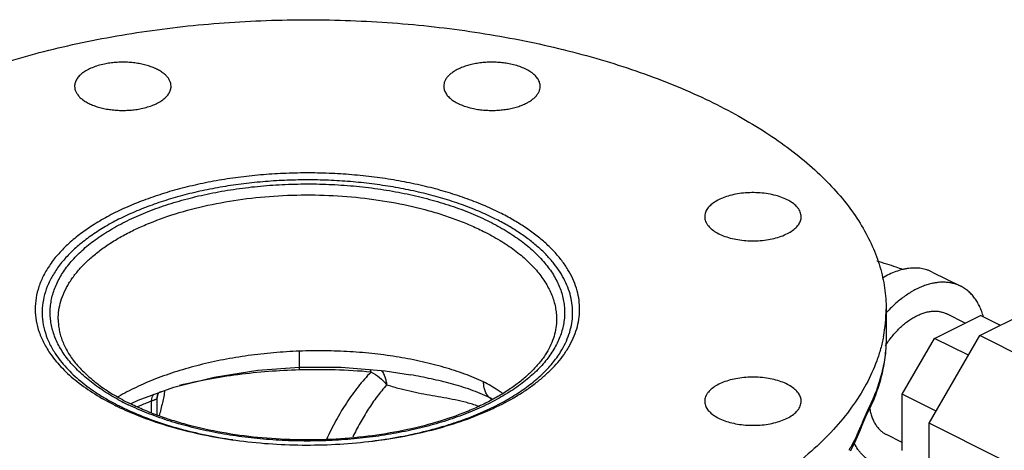
# Model space of a CAD drawing. Units: inches. Extents: x -16.4 to 78.9, y -17.6 to 46.4.
# Drawn here: x 35.3 to 43, y 40.1 to 43.4 of the extents above; entities that cross this region are included whole.
import ezdxf

# ---------------------------------------------------------------- set-up
doc = ezdxf.new("R2010")
doc.units = ezdxf.units.IN
doc.header["$LTSCALE"] = 1.87
doc.header["$MEASUREMENT"] = 0
doc.layers.get('0').update_dxf_attribs({"linetype": 'CONTINUOUS'})

msp = doc.modelspace()

# ---------------------------------------------------------------- linework, layer by layer
for p, q in [((42.3925, 41.4531), (42.6135, 41.3426)), ((42.763, 40.9582), (43.3213, 41.2373)), ((42.0335, 41.1657), (42.0335, 40.9436)), ((42.4107, 40.9373), (42.7676, 41.1158)), ((42.6484, 41.0562), (42.5059, 41.1274)), ((42.9229, 41.0381), (42.7676, 41.1158)), ((35.596, 41.0845), (35.596, 41.0847)), ((42.1582, 40.502), (42.4107, 40.9373)), ((42.3682, 40.2772), (42.763, 40.9582)), ((42.6744, 40.8054), (42.4107, 40.9373)), ((43.3154, 40.682), (42.763, 40.9582)), ((37.4693, 40.7145), (37.4699, 40.6916)), ((38.3352, 40.6535), (38.334, 40.6537)), ((36.3701, 40.5037), (36.3734, 40.5121)), ((36.3701, 40.5035), (36.3701, 40.5037)), ((36.3734, 40.5121), (36.3759, 40.5162)), ((42.1582, 40.0648), (42.1582, 40.502)), ((42.422, 40.3701), (42.1582, 40.502)), ((36.1592, 40.4282), (36.2174, 40.4574)), ((36.3225, 40.3595), (36.3225, 40.4518)), ((36.3652, 40.4737), (36.3665, 40.4766)), ((36.3665, 40.4766), (36.3665, 40.4766)), ((36.3665, 40.3367), (36.3665, 40.4762)), ((41.8896, 40.3571), (41.8897, 40.3572)), ((41.8897, 40.3572), (41.8991, 40.398)), ((41.8294, 40.2165), (41.8528, 40.2744)), ((42.3682, 39.5934), (42.3682, 40.2772)), ((42.9206, 40.001), (42.3682, 40.2772)), ((41.8294, 40.2164), (41.8325, 40.2437)), ((42.1582, 40.1273), (42.0363, 40.1883))]:
    msp.add_line(p, q)
for points in [[(36.2174, 40.4574), (36.4937, 40.5572), (36.8073, 40.6358), (37.1469, 40.6888), (37.4717, 40.7127)], [(37.4717, 40.7127), (37.7969, 40.7119), (38.1394, 40.6835), (38.334, 40.6537)], [(36.3665, 40.4766), (36.3674, 40.4908), (36.3696, 40.5018), (36.3701, 40.5035)], [(41.8528, 40.2744), (41.8762, 40.3289), (41.8896, 40.3571)], [(41.7556, 40.0617), (41.7924, 40.1327), (41.8294, 40.2165)]]:
    msp.add_lwpolyline(points)
for centre, radius, start, end in [((40.8953, 41.1662), 1.1381, 349.03296, 359.96736), ((42.7991, 40.4377), 1.0355, 136.443, 137.70606), ((37.6093, 35.9243), 4.7693, 84.95797, 91.67452), ((36.4689, 40.4721), 0.1037, 162.37386, 177.41589), ((36.4379, 40.4562), 0.0817, 145.36334, 148.49923), ((36.4411, 40.454), 0.0857, 138.48236, 145.35012), ((36.4463, 40.4494), 0.0927, 131.14575, 138.52017), ((36.4509, 40.4444), 0.0994, 126.26952, 131.20938), ((36.9613, 42.1823), 1.9821, 242.32426, 243.44056), ((36.9727, 42.1388), 1.9087, 241.4516, 243.4409), ((37.0138, 42.2209), 2.0005, 243.43746, 244.12251), ((36.9852, 42.1095), 1.874, 242.69301, 243.4375), ((36.468, 40.4722), 0.1027, 177.42442, 179.16573), ((38.1585, 39.0092), 1.6672, 60.83806, 61.74614), ((36.984, 42.3119), 2.1182, 243.4367, 244.42855), ((37.02, 42.3868), 2.2013, 244.42454, 245.23743), ((37.007, 42.2736), 2.0841, 243.43899, 244.95057), ((40.5502, 41.0271), 1.4976, 333.43072, 335.03292), ((36.4087, 40.2135), 0.1264, 102.8793, 103.86317), ((37.7421, 43.0961), 2.9669, 286.43656, 286.69797), ((40.8042, 40.6583), 1.1088, 334.26994, 336.28994), ((40.94, 40.5988), 0.9606, 336.28295, 338.30544), ((37.4922, 43.8266), 3.7168, 260.81151, 261.65038), ((37.5641, 43.8943), 3.7854, 276.7498, 279.92131), ((37.6018, 43.67), 3.558, 279.94579, 281.65086), ((40.2129, 40.9581), 1.7719, 329.78137, 330.72016)]:
    msp.add_arc(centre, radius, start, end)
for points, knots in [([(34.4185, 42.7895), (34.4991, 42.8281), (34.6659, 42.9022), (34.9262, 43.002), (35.2004, 43.092), (35.4869, 43.1718), (35.7843, 43.2409), (36.091, 43.299), (36.4053, 43.3459), (36.7256, 43.3811), (37.0502, 43.4047), (37.3773, 43.4163), (37.7053, 43.416), (38.0324, 43.4038), (38.3568, 43.3797), (38.6768, 43.3439), (38.9908, 43.2965), (39.2971, 43.2378), (39.594, 43.1682), (39.8799, 43.0879), (40.1534, 42.9974), (40.4131, 42.8973), (40.6575, 42.7879), (40.8853, 42.6699), (41.0954, 42.5439), (41.2867, 42.4106), (41.4581, 42.2705), (41.6088, 42.1245), (41.7379, 41.9733), (41.8447, 41.8175), (41.9285, 41.658), (41.9889, 41.4955), (42.0253, 41.3311), (42.0335, 41.2204), (42.0335, 41.1656)], [0, 0, 0, 0, 0.03101, 0.063261, 0.096641, 0.131046, 0.16637, 0.202484, 0.239256, 0.276544, 0.314204, 0.352087, 0.390043, 0.427918, 0.465564, 0.502831, 0.539574, 0.575654, 0.610937, 0.645298, 0.678623, 0.710809, 0.741767, 0.771427, 0.799736, 0.826666, 0.852214, 0.876412, 0.899326, 0.921064, 0.941778, 0.961671, 0.980985, 1, 1, 1, 1]), ([(35.9549, 43.0712), (35.9383, 43.0677), (35.9064, 43.0598), (35.8613, 43.0441), (35.8213, 43.0253), (35.7871, 43.0037), (35.7595, 42.9798), (35.739, 42.9539), (35.7283, 42.9306), (35.7241, 42.9119), (35.7234, 42.9026), (35.7234, 42.8979)], [0, 0, 0, 0, 0.164134, 0.318861, 0.461907, 0.592179, 0.709429, 0.814503, 0.909878, 0.955295, 1, 1, 1, 1]), ([(36.4734, 42.8979), (36.4734, 42.9057), (36.4714, 42.9215), (36.4627, 42.9444), (36.4484, 42.9666), (36.4289, 42.9875), (36.4046, 43.007), (36.3757, 43.0248), (36.3428, 43.0408), (36.3062, 43.0546), (36.2665, 43.0661), (36.2244, 43.075), (36.1803, 43.0814), (36.1351, 43.085), (36.0892, 43.0859), (36.0435, 43.0839), (35.9987, 43.0792), (35.9693, 43.0742), (35.9549, 43.0712)], [0, 0, 0, 0, 0.03865, 0.078971, 0.122344, 0.169735, 0.221664, 0.2783, 0.339516, 0.404967, 0.474142, 0.546399, 0.621004, 0.69713, 0.773946, 0.85063, 0.926315, 1, 1, 1, 1]), ([(39.112, 43.0712), (39.0976, 43.0742), (39.0683, 43.0792), (39.0234, 43.0839), (38.9777, 43.0859), (38.9319, 43.085), (38.8866, 43.0814), (38.8426, 43.075), (38.8004, 43.0661), (38.7607, 43.0546), (38.7241, 43.0408), (38.6912, 43.0248), (38.6623, 43.007), (38.638, 42.9875), (38.6185, 42.9666), (38.6043, 42.9444), (38.5955, 42.9215), (38.5935, 42.9057), (38.5935, 42.8979)], [0, 0, 0, 0, 0.073685, 0.14937, 0.226054, 0.30287, 0.378996, 0.453601, 0.525858, 0.595033, 0.660484, 0.7217, 0.778336, 0.830265, 0.877656, 0.921029, 0.96135, 1, 1, 1, 1]), ([(39.3435, 42.8979), (39.3435, 42.9026), (39.3428, 42.9119), (39.3387, 42.9306), (39.3279, 42.9539), (39.3074, 42.9798), (39.2798, 43.0037), (39.2457, 43.0253), (39.2056, 43.0441), (39.1606, 43.0598), (39.1286, 43.0677), (39.112, 43.0712)], [0, 0, 0, 0, 0.044705, 0.090122, 0.185497, 0.290571, 0.407821, 0.538093, 0.681139, 0.835866, 1, 1, 1, 1]), ([(35.7234, 42.8979), (35.7234, 42.8902), (35.7254, 42.8744), (35.7341, 42.8514), (35.7484, 42.8293), (35.7679, 42.8084), (35.7922, 42.7889), (35.8211, 42.7711), (35.854, 42.7551), (35.8906, 42.7413), (35.9303, 42.7298), (35.9724, 42.7208), (36.0165, 42.7145), (36.0618, 42.7109), (36.1076, 42.71), (36.1533, 42.712), (36.1981, 42.7167), (36.2275, 42.7217), (36.2419, 42.7247)], [0, 0, 0, 0, 0.03865, 0.078971, 0.122344, 0.169735, 0.221664, 0.2783, 0.339516, 0.404967, 0.474142, 0.546399, 0.621004, 0.69713, 0.773946, 0.85063, 0.926315, 1, 1, 1, 1]), ([(36.2419, 42.7247), (36.2585, 42.7281), (36.2904, 42.7361), (36.3355, 42.7518), (36.3755, 42.7706), (36.4097, 42.7922), (36.4373, 42.8161), (36.4578, 42.842), (36.4685, 42.8653), (36.4727, 42.884), (36.4734, 42.8933), (36.4734, 42.8979)], [0, 0, 0, 0, 0.164134, 0.318861, 0.461907, 0.592179, 0.709429, 0.814503, 0.909878, 0.955295, 1, 1, 1, 1]), ([(38.5935, 42.8979), (38.5935, 42.8933), (38.5942, 42.884), (38.5984, 42.8653), (38.6092, 42.842), (38.6296, 42.8161), (38.6572, 42.7922), (38.6914, 42.7706), (38.7314, 42.7518), (38.7765, 42.7361), (38.8085, 42.7281), (38.825, 42.7247)], [0, 0, 0, 0, 0.044705, 0.090122, 0.185497, 0.290571, 0.407821, 0.538093, 0.681139, 0.835866, 1, 1, 1, 1]), ([(38.825, 42.7247), (38.8394, 42.7217), (38.8688, 42.7167), (38.9137, 42.712), (38.9594, 42.71), (39.0052, 42.7109), (39.0504, 42.7145), (39.0945, 42.7208), (39.1367, 42.7298), (39.1763, 42.7413), (39.2129, 42.7551), (39.2459, 42.7711), (39.2747, 42.7889), (39.2991, 42.8084), (39.3185, 42.8293), (39.3328, 42.8514), (39.3416, 42.8744), (39.3435, 42.8902), (39.3435, 42.8979)], [0, 0, 0, 0, 0.073685, 0.14937, 0.226054, 0.30287, 0.378996, 0.453601, 0.525858, 0.595033, 0.660484, 0.7217, 0.778336, 0.830265, 0.877656, 0.921029, 0.96135, 1, 1, 1, 1]), ([(39.0302, 41.914), (38.9871, 41.9355), (38.8974, 41.9766), (38.7565, 42.031), (38.607, 42.0792), (38.4498, 42.121), (38.2863, 42.1561), (38.1174, 42.1842), (37.9443, 42.2051), (37.7684, 42.2187), (37.5908, 42.2248), (37.4128, 42.2235), (37.2357, 42.2147), (37.0607, 42.1985), (36.889, 42.175), (36.7218, 42.1444), (36.5604, 42.1069), (36.4059, 42.0628), (36.2593, 42.0123), (36.1217, 41.9558), (35.994, 41.8938), (35.8772, 41.8266), (35.772, 41.7547), (35.6792, 41.6786), (35.6117, 41.611), (35.5649, 41.5553), (35.524, 41.5004), (35.4813, 41.43), (35.4439, 41.3421), (35.4215, 41.2527), (35.4143, 41.1626), (35.4225, 41.0726), (35.446, 40.9833), (35.4843, 40.8956), (35.5187, 40.8401), (35.5379, 40.8129)], [0, 0, 0, 0, 0.032213, 0.065943, 0.101035, 0.137343, 0.174711, 0.21296, 0.251895, 0.291316, 0.331015, 0.370783, 0.410407, 0.449679, 0.488392, 0.526349, 0.563362, 0.599255, 0.633871, 0.667071, 0.698742, 0.728797, 0.75719, 0.783911, 0.809007, 0.820979, 0.832589, 0.85481, 0.875927, 0.89626, 0.916192, 0.936137, 0.956512, 0.977694, 1, 1, 1, 1]), ([(38.9919, 41.8678), (38.9506, 41.8885), (38.8645, 41.9279), (38.7294, 41.9802), (38.5861, 42.0268), (38.4356, 42.0673), (38.2789, 42.1014), (38.1172, 42.1289), (37.9513, 42.1497), (37.7827, 42.1635), (37.6123, 42.1703), (37.4414, 42.17), (37.2711, 42.1627), (37.1026, 42.1483), (36.9371, 42.127), (36.7757, 42.099), (36.6194, 42.0644), (36.4694, 42.0234), (36.3267, 41.9764), (36.1923, 41.9236), (36.0671, 41.8655), (35.9518, 41.8023), (35.8474, 41.7346), (35.7545, 41.6627), (35.6737, 41.5872), (35.6057, 41.5085), (35.5508, 41.427), (35.5096, 41.3434), (35.4825, 41.2581), (35.4696, 41.1718), (35.4713, 41.0853), (35.4875, 40.9992), (35.5179, 40.9142), (35.5468, 40.8602), (35.5632, 40.8337)], [0, 0, 0, 0, 0.032072, 0.065632, 0.100531, 0.136632, 0.173784, 0.211813, 0.250532, 0.289748, 0.329262, 0.368871, 0.408369, 0.447554, 0.486226, 0.524193, 0.56127, 0.597286, 0.632083, 0.665522, 0.697487, 0.727888, 0.756666, 0.783803, 0.809323, 0.833308, 0.855898, 0.877308, 0.89782, 0.917783, 0.93759, 0.957647, 0.978339, 1, 1, 1, 1]), ([(36.0605, 40.4622), (36.0182, 40.4852), (35.938, 40.533), (35.8285, 40.6128), (35.7349, 40.6977), (35.658, 40.7868), (35.5985, 40.8796), (35.5636, 40.9602), (35.5456, 41.025), (35.5369, 41.0734), (35.533, 41.122), (35.5337, 41.1706), (35.5392, 41.2191), (35.5529, 41.2841), (35.5823, 41.3653), (35.6356, 41.4591), (35.7067, 41.5495), (35.7947, 41.6359), (35.8988, 41.7175), (36.0181, 41.7936), (36.1514, 41.8636), (36.2976, 41.9268), (36.4552, 41.9827), (36.6229, 42.0307), (36.799, 42.0704), (36.982, 42.1015), (37.1701, 42.1235), (37.3616, 42.1365), (37.5547, 42.1401), (37.7476, 42.1344), (37.9385, 42.1195), (38.1256, 42.0954), (38.3072, 42.0624), (38.4816, 42.0209), (38.6472, 41.9711), (38.8025, 41.9135), (38.9008, 41.8692), (38.9477, 41.8457)], [0, 0, 0, 0, 0.030265, 0.058575, 0.084933, 0.109451, 0.13233, 0.153881, 0.164301, 0.174558, 0.18472, 0.194858, 0.205042, 0.215343, 0.236535, 0.258918, 0.282848, 0.308563, 0.336195, 0.365788, 0.397308, 0.430664, 0.465712, 0.502274, 0.540136, 0.579059, 0.618787, 0.659048, 0.699563, 0.740046, 0.780214, 0.819788, 0.858501, 0.896094, 0.932342, 0.967047, 1, 1, 1, 1]), ([(35.596, 41.0847), (35.596, 41.1085), (35.5996, 41.1566), (35.6156, 41.228), (35.6421, 41.2985), (35.6723, 41.3556), (35.7014, 41.4003), (35.7345, 41.4456), (35.7822, 41.501), (35.8482, 41.5642), (35.9233, 41.6249), (36.007, 41.6825), (36.099, 41.737), (36.1987, 41.7879), (36.3439, 41.8518), (36.5414, 41.9206), (36.7953, 41.9839), (37.0649, 42.028), (37.3446, 42.0521), (37.6282, 42.0555), (37.9099, 42.0383), (38.1834, 42.0008), (38.4027, 41.9526), (38.5691, 41.9043), (38.6866, 41.864), (38.798, 41.8196), (38.8692, 41.7867), (38.9035, 41.7695)], [0, 0, 0, 0, 0.019023, 0.038352, 0.058269, 0.079024, 0.089784, 0.100826, 0.123812, 0.1481, 0.173753, 0.200801, 0.22924, 0.259037, 0.29014, 0.355921, 0.425821, 0.498856, 0.573907, 0.649776, 0.725234, 0.799069, 0.870125, 0.904293, 0.937402, 0.969342, 1, 1, 1, 1]), ([(41.3445, 41.955), (41.3357, 41.9655), (41.3142, 41.9857), (41.2749, 42.011), (41.2276, 42.0326), (41.1738, 42.0498), (41.115, 42.0623), (41.0527, 42.0696), (40.9889, 42.0716), (40.9253, 42.0681), (40.8638, 42.0593), (40.8062, 42.0454), (40.7542, 42.0268), (40.7091, 42.0041), (40.6722, 41.9779), (40.6485, 41.9527), (40.6352, 41.9315), (40.6282, 41.9156), (40.624, 41.8995), (40.623, 41.8886), (40.623, 41.8832)], [0, 0, 0, 0, 0.049633, 0.105914, 0.168621, 0.237053, 0.310029, 0.386093, 0.463619, 0.540898, 0.616242, 0.688055, 0.754957, 0.81588, 0.870223, 0.918085, 0.939917, 0.960625, 0.980524, 1, 1, 1, 1]), ([(39.529, 40.8129), (39.5452, 40.8357), (39.5745, 40.882), (39.6094, 40.9547), (39.634, 41.0286), (39.6482, 41.1033), (39.6517, 41.1783), (39.6446, 41.2532), (39.6269, 41.3276), (39.5988, 41.4011), (39.5605, 41.4734), (39.5121, 41.544), (39.454, 41.6126), (39.3865, 41.679), (39.3098, 41.7428), (39.2244, 41.8037), (39.1307, 41.8614), (39.0645, 41.8969), (39.0302, 41.914)], [0, 0, 0, 0, 0.059886, 0.117161, 0.172385, 0.226218, 0.279401, 0.332715, 0.386935, 0.442779, 0.500875, 0.561741, 0.625768, 0.693244, 0.764359, 0.839222, 0.917816, 1, 1, 1, 1]), ([(40.623, 41.8832), (40.623, 41.877), (40.6243, 41.8645), (40.6298, 41.8461), (40.639, 41.8281), (40.647, 41.8169), (40.6516, 41.8114)], [0, 0, 0, 0, 0.234604, 0.475987, 0.729765, 1, 1, 1, 1]), ([(40.6516, 41.8114), (40.6603, 41.8009), (40.6818, 41.7807), (40.7212, 41.7554), (40.7684, 41.7338), (40.8222, 41.7166), (40.8811, 41.7041), (40.9433, 41.6968), (41.0072, 41.6948), (41.0707, 41.6983), (41.1322, 41.7071), (41.1898, 41.721), (41.2419, 41.7396), (41.287, 41.7623), (41.3238, 41.7885), (41.3476, 41.8137), (41.3609, 41.8349), (41.3678, 41.8508), (41.3721, 41.8669), (41.373, 41.8778), (41.373, 41.8832)], [0, 0, 0, 0, 0.049633, 0.105914, 0.168621, 0.237053, 0.310029, 0.386093, 0.463619, 0.540898, 0.616242, 0.688055, 0.754957, 0.81588, 0.870223, 0.918085, 0.939917, 0.960625, 0.980524, 1, 1, 1, 1]), ([(41.373, 41.8832), (41.373, 41.8894), (41.3718, 41.9019), (41.3662, 41.9203), (41.3571, 41.9383), (41.349, 41.9495), (41.3445, 41.955)], [0, 0, 0, 0, 0.234604, 0.475987, 0.729765, 1, 1, 1, 1]), ([(38.9477, 41.8457), (38.9923, 41.8234), (39.0773, 41.7768), (39.1942, 41.6987), (39.2954, 41.6151), (39.38, 41.5269), (39.4369, 41.4488), (39.4727, 41.3849), (39.4945, 41.3372), (39.5116, 41.2889), (39.5239, 41.2403), (39.5315, 41.1914), (39.5342, 41.1424), (39.5322, 41.0934), (39.5254, 41.0444), (39.5138, 40.9958), (39.4974, 40.9475), (39.4763, 40.8996), (39.4415, 40.8356), (39.3858, 40.7573), (39.3025, 40.6687), (39.2025, 40.5848), (39.0868, 40.5062), (38.9565, 40.4337), (38.8127, 40.3679), (38.6568, 40.3093), (38.4903, 40.2587), (38.3148, 40.2163), (38.1318, 40.1827), (37.9432, 40.1582), (37.7506, 40.1429), (37.556, 40.1371), (37.3612, 40.1407), (37.1681, 40.1538), (36.9784, 40.1762), (36.7939, 40.2078), (36.6165, 40.2481), (36.4477, 40.2969), (36.2893, 40.3537), (36.1888, 40.3976), (36.1407, 40.4209)], [0, 0, 0, 0, 0.031082, 0.060229, 0.08739, 0.112637, 0.136137, 0.147321, 0.158179, 0.168765, 0.179138, 0.189364, 0.199512, 0.209655, 0.219864, 0.230211, 0.24076, 0.251572, 0.262702, 0.286077, 0.311184, 0.338194, 0.367176, 0.398119, 0.430947, 0.465529, 0.501692, 0.539227, 0.577898, 0.617448, 0.657603, 0.698081, 0.738593, 0.778848, 0.818563, 0.857462, 0.895279, 0.931779, 0.966755, 1, 1, 1, 1]), ([(39.5024, 40.8316), (39.516, 40.8534), (39.5405, 40.8976), (39.5687, 40.9667), (39.5875, 41.0366), (39.5966, 41.107), (39.5961, 41.1777), (39.5859, 41.2481), (39.5662, 41.3179), (39.537, 41.3869), (39.4985, 41.4545), (39.4509, 41.5206), (39.3946, 41.5849), (39.3296, 41.6471), (39.2565, 41.7069), (39.1754, 41.764), (39.0867, 41.8183), (39.0242, 41.8516), (38.9919, 41.8678)], [0, 0, 0, 0, 0.05841, 0.114555, 0.169005, 0.222415, 0.275497, 0.328984, 0.383585, 0.439946, 0.498626, 0.560083, 0.624655, 0.692593, 0.764061, 0.839149, 0.91784, 1, 1, 1, 1]), ([(38.9035, 41.7695), (38.947, 41.7478), (39.0296, 41.7024), (39.1433, 41.6264), (39.2416, 41.545), (39.3237, 41.459), (39.3788, 41.3829), (39.4133, 41.3206), (39.4343, 41.2741), (39.4506, 41.2272), (39.4624, 41.1798), (39.4694, 41.1322), (39.471, 41.1003), (39.471, 41.0845)], [0, 0, 0, 0, 0.155905, 0.30206, 0.4382, 0.564702, 0.68242, 0.738437, 0.792826, 0.84586, 0.897841, 0.949103, 1, 1, 1, 1]), ([(42.1614, 41.4722), (42.1453, 41.4784), (42.0799, 41.5025), (42.0131, 41.523), (41.9623, 41.5366)], [0, 0, 0, 0, 0.247658, 1, 1, 1, 1]), ([(42.3925, 41.4531), (42.3858, 41.4565), (42.372, 41.4627), (42.3507, 41.4704), (42.3286, 41.4765), (42.306, 41.4809), (42.2827, 41.4836), (42.2507, 41.4851), (42.2179, 41.4832), (42.1849, 41.4781), (42.1506, 41.4707), (42.1072, 41.4572), (42.0552, 41.4349), (42.0213, 41.4164), (42.0044, 41.4061)], [0, 0, 0, 0, 0.055274, 0.11076, 0.166666, 0.22319, 0.28052, 0.338829, 0.458912, 0.521007, 0.584583, 0.716414, 0.85485, 1, 1, 1, 1]), ([(42.6135, 41.3426), (42.6038, 41.3475), (42.5838, 41.3561), (42.5523, 41.3657), (42.5195, 41.3718), (42.4854, 41.3745), (42.4504, 41.3737), (42.4146, 41.3695), (42.3781, 41.3618), (42.3411, 41.3509), (42.3037, 41.3365), (42.2662, 41.319), (42.2288, 41.2983), (42.1916, 41.2745), (42.1547, 41.2478), (42.1058, 41.2079), (42.071, 41.1747), (42.0487, 41.1512)], [0, 0, 0, 0, 0.051026, 0.102456, 0.154677, 0.208044, 0.262867, 0.319408, 0.377874, 0.438416, 0.501134, 0.566075, 0.633247, 0.702609, 0.774091, 0.847585, 1, 1, 1, 1]), ([(42.7902, 41.1057), (42.7864, 41.1194), (42.78, 41.1395), (42.7699, 41.1654), (42.759, 41.1899), (42.7437, 41.2187), (42.7226, 41.2506), (42.6989, 41.2791), (42.6727, 41.3042), (42.6443, 41.3256), (42.6239, 41.3374), (42.6135, 41.3426)], [0, 0, 0, 0, 0.139614, 0.207471, 0.274063, 0.403594, 0.52872, 0.650077, 0.768452, 0.884756, 1, 1, 1, 1]), ([(42.0277, 40.8795), (42.0358, 40.8922), (42.0527, 40.917), (42.0797, 40.9524), (42.1082, 40.9856), (42.138, 41.0163), (42.1687, 41.0443), (42.2003, 41.0693), (42.2324, 41.0912), (42.2648, 41.1099), (42.2972, 41.125), (42.3295, 41.1366), (42.3614, 41.1446), (42.3926, 41.1488), (42.4229, 41.1493), (42.4474, 41.1465), (42.4662, 41.1424), (42.4799, 41.1384), (42.4931, 41.1334), (42.5017, 41.1295), (42.5059, 41.1274)], [0, 0, 0, 0, 0.077393, 0.153703, 0.228592, 0.301748, 0.37289, 0.441776, 0.508215, 0.572069, 0.633272, 0.69183, 0.74784, 0.801494, 0.853088, 0.90302, 0.927528, 0.951812, 0.975944, 1, 1, 1, 1]), ([(35.5959, 41.0847), (35.5959, 41.0705), (35.5973, 41.0422), (35.6035, 40.9997), (35.6139, 40.9572), (35.6284, 40.9147), (35.6471, 40.8724), (35.6701, 40.8302), (35.6974, 40.7882), (35.7404, 40.7316), (35.7911, 40.6774), (35.8486, 40.6257), (35.9138, 40.573), (36.0053, 40.5102), (36.084, 40.4657), (36.1255, 40.4443)], [0, 0, 0, 0, 0.048538, 0.097562, 0.147518, 0.198787, 0.251736, 0.306707, 0.363964, 0.42368, 0.550978, 0.618812, 0.689468, 0.839227, 1, 1, 1, 1]), ([(39.471, 41.0843), (39.471, 41.0625), (39.4676, 41.0184), (39.4527, 40.9527), (39.4278, 40.8871), (39.3991, 40.8336), (39.3713, 40.7913), (39.3392, 40.7478), (39.2926, 40.6943), (39.2278, 40.6328), (39.1535, 40.5733), (39.0701, 40.5164), (38.9781, 40.4625), (38.8781, 40.4119), (38.7318, 40.348), (38.5325, 40.2792), (38.2759, 40.2159), (38.0032, 40.1718), (37.7203, 40.1479), (37.4332, 40.1448), (37.1484, 40.1624), (36.872, 40.2005), (36.6506, 40.2492), (36.4829, 40.298), (36.3647, 40.3385), (36.2529, 40.3831), (36.1816, 40.4161), (36.1472, 40.4333)], [0, 0, 0, 0, 0.017405, 0.035214, 0.053771, 0.073367, 0.083637, 0.094246, 0.116531, 0.140326, 0.165673, 0.192573, 0.221001, 0.250903, 0.282204, 0.348605, 0.419331, 0.493318, 0.569386, 0.646284, 0.722735, 0.79748, 0.869308, 0.903787, 0.937142, 0.969253, 1, 1, 1, 1]), ([(42.0127, 40.9497), (42.0066, 40.9183), (41.9918, 40.8555), (41.9516, 40.7302), (41.8809, 40.5747), (41.7667, 40.3947), (41.623, 40.2206), (41.451, 40.0532), (41.2519, 39.8938), (41.0271, 39.7434), (40.8655, 39.6522), (40.7811, 39.6082)], [0, 0, 0, 0, 0.050981, 0.102791, 0.209697, 0.322325, 0.441838, 0.569022, 0.704367, 0.848088, 1, 1, 1, 1]), ([(42.0335, 40.9436), (42.0335, 40.8977), (42.0278, 40.8051), (42.0022, 40.6671), (41.9597, 40.5303), (41.921, 40.4417), (41.8991, 40.398)], [0, 0, 0, 0, 0.243396, 0.489549, 0.741023, 1, 1, 1, 1]), ([(42.0335, 40.9436), (42.0335, 40.8972), (42.0281, 40.8039), (42.0041, 40.665), (41.9645, 40.5277), (41.9283, 40.4388), (41.9079, 40.3949)], [0, 0, 0, 0, 0.245729, 0.493138, 0.744036, 1, 1, 1, 1]), ([(35.5379, 40.8129), (35.5652, 40.7743), (35.6121, 40.7188), (35.6832, 40.6505), (35.7652, 40.5816), (35.8818, 40.5003), (35.9831, 40.4442), (36.0368, 40.4173)], [0, 0, 0, 0, 0.22042, 0.337763, 0.46009, 0.720003, 1, 1, 1, 1]), ([(35.5632, 40.8337), (35.5876, 40.7943), (35.6465, 40.7167), (35.7561, 40.611), (35.8645, 40.5306), (35.9617, 40.47), (36.0138, 40.4411), (36.0407, 40.427)], [0, 0, 0, 0, 0.219294, 0.458123, 0.718252, 0.856503, 1, 1, 1, 1]), ([(37.471, 40.8376), (37.4042, 40.8351), (37.2714, 40.8268), (37.0745, 40.8046), (36.8824, 40.7729), (36.6974, 40.732), (36.5212, 40.6824), (36.3557, 40.6245), (36.2029, 40.5592), (36.1073, 40.5094), (36.0622, 40.4832)], [0, 0, 0, 0, 0.136789, 0.272276, 0.405341, 0.534929, 0.660036, 0.77975, 0.893283, 1, 1, 1, 1]), ([(36.098, 40.3879), (36.1642, 40.3574), (36.3037, 40.301), (36.5248, 40.2322), (36.7611, 40.1775), (37.0089, 40.1376), (37.2648, 40.1132), (37.5246, 40.1047), (37.7847, 40.1121), (38.0409, 40.1355), (38.2894, 40.1743), (38.5266, 40.2281), (38.7488, 40.2959), (38.9527, 40.3769), (39.1078, 40.4558), (39.2196, 40.5248), (39.2954, 40.578), (39.3646, 40.6335), (39.4456, 40.7084), (39.4987, 40.77), (39.529, 40.8129)], [0, 0, 0, 0, 0.059827, 0.12327, 0.189751, 0.258612, 0.329102, 0.400431, 0.471789, 0.542361, 0.611355, 0.678024, 0.741688, 0.801763, 0.857794, 0.884208, 0.909521, 0.933732, 0.95686, 1, 1, 1, 1]), ([(38.9035, 40.599), (38.8553, 40.621), (38.7543, 40.662), (38.5948, 40.714), (38.4242, 40.7576), (38.2444, 40.7926), (38.0572, 40.8184), (37.8646, 40.8349), (37.6685, 40.8419), (37.5369, 40.8401), (37.471, 40.8376)], [0, 0, 0, 0, 0.10837, 0.223146, 0.343573, 0.468894, 0.5982, 0.73051, 0.864839, 1, 1, 1, 1]), ([(37.4717, 40.7127), (37.4718, 40.7127), (37.4719, 40.7129), (37.472, 40.7133), (37.4721, 40.714), (37.4722, 40.715), (37.4723, 40.7162), (37.4724, 40.7183), (37.4726, 40.7216), (37.4726, 40.7264), (37.4727, 40.7321), (37.4727, 40.7388), (37.4727, 40.7465), (37.4726, 40.7552), (37.4725, 40.7647), (37.4723, 40.775), (37.4721, 40.7904), (37.4716, 40.8114), (37.4712, 40.8286), (37.471, 40.8376)], [0, 0, 0, 0, 0.001538, 0.004929, 0.010379, 0.017922, 0.027569, 0.039321, 0.069104, 0.107122, 0.153191, 0.207128, 0.268739, 0.337764, 0.4139, 0.496844, 0.586293, 0.783012, 1, 1, 1, 1]), ([(38.5946, 40.2543), (38.6471, 40.2701), (38.7492, 40.3038), (38.8955, 40.3623), (39.0306, 40.4272), (39.1534, 40.498), (39.2629, 40.5741), (39.3583, 40.655), (39.4387, 40.7399), (39.4832, 40.8008), (39.5024, 40.8316)], [0, 0, 0, 0, 0.15013, 0.293795, 0.430402, 0.55952, 0.680904, 0.794541, 0.900707, 1, 1, 1, 1]), ([(37.4699, 40.6916), (37.3899, 40.6893), (37.2308, 40.6808), (36.9947, 40.6563), (36.764, 40.6204), (36.6132, 40.5886), (36.5393, 40.5707)], [0, 0, 0, 0, 0.255324, 0.508463, 0.757323, 1, 1, 1, 1]), ([(38.0284, 40.6752), (37.9928, 40.6389), (37.925, 40.5612), (37.8344, 40.4341), (37.7529, 40.2968), (37.7049, 40.2006), (37.6822, 40.1512)], [0, 0, 0, 0, 0.241855, 0.488983, 0.741652, 1, 1, 1, 1]), ([(38.0284, 40.6752), (38.0282, 40.6769), (38.027, 40.6835), (38.0256, 40.6901), (38.0244, 40.6949)], [0, 0, 0, 0, 0.265604, 1, 1, 1, 1]), ([(38.0284, 40.6752), (38.0522, 40.6639), (38.0971, 40.635), (38.1339, 40.5963), (38.1496, 40.5751)], [0, 0, 0, 0, 0.4982, 1, 1, 1, 1]), ([(38.1079, 40.687), (38.1202, 40.6727), (38.1346, 40.6464), (38.1453, 40.6075), (38.1485, 40.5861), (38.1496, 40.5751)], [0, 0, 0, 0, 0.465702, 0.724074, 1, 1, 1, 1]), ([(38.9478, 40.4778), (38.9006, 40.4997), (38.8281, 40.5293), (38.7288, 40.5625), (38.6268, 40.5922), (38.4956, 40.6233), (38.3891, 40.6437), (38.3352, 40.6535)], [0, 0, 0, 0, 0.244077, 0.367205, 0.491242, 0.742808, 1, 1, 1, 1]), ([(38.9478, 40.4777), (38.9443, 40.4809), (38.9376, 40.4879), (38.9286, 40.4998), (38.9209, 40.5133), (38.9145, 40.5282), (38.9096, 40.5444), (38.9048, 40.568), (38.9035, 40.5865), (38.9035, 40.5991)], [0, 0, 0, 0, 0.106268, 0.218537, 0.335513, 0.456936, 0.583758, 0.716696, 1, 1, 1, 1]), ([(39.0508, 40.5095), (39.0392, 40.5174), (38.9912, 40.5491), (38.9417, 40.5783), (38.9035, 40.599)], [0, 0, 0, 0, 0.24374, 1, 1, 1, 1]), ([(41.373, 40.4481), (41.373, 40.4535), (41.3721, 40.4644), (41.3678, 40.4805), (41.3609, 40.4964), (41.3476, 40.5176), (41.3238, 40.5428), (41.287, 40.5691), (41.2419, 40.5918), (41.1898, 40.6103), (41.1322, 40.6242), (41.0707, 40.633), (41.0072, 40.6365), (40.9433, 40.6346), (40.8811, 40.6272), (40.8222, 40.6148), (40.7684, 40.5975), (40.7212, 40.576), (40.6818, 40.5506), (40.6603, 40.5305), (40.6516, 40.5199)], [0, 0, 0, 0, 0.019476, 0.039375, 0.060083, 0.081915, 0.129777, 0.18412, 0.245043, 0.311945, 0.383758, 0.459102, 0.536381, 0.613907, 0.689971, 0.762947, 0.831379, 0.894086, 0.950367, 1, 1, 1, 1]), ([(36.3225, 40.4518), (36.3229, 40.4568), (36.3243, 40.4687), (36.3292, 40.4866), (36.3356, 40.4986), (36.3394, 40.5038)], [0, 0, 0, 0, 0.271541, 0.652679, 1, 1, 1, 1]), ([(36.4249, 40.5324), (36.4224, 40.5165), (36.4166, 40.4845), (36.4026, 40.4191), (36.3898, 40.3698), (36.3805, 40.3367)], [0, 0, 0, 0, 0.239577, 0.48642, 1, 1, 1, 1]), ([(38.1495, 40.5751), (38.1233, 40.5458), (38.0859, 40.4998), (38.0395, 40.4354), (37.9945, 40.3681), (37.9419, 40.2798), (37.904, 40.2063), (37.8858, 40.1688)], [0, 0, 0, 0, 0.242494, 0.365636, 0.490007, 0.742473, 1, 1, 1, 1]), ([(38.8622, 40.4096), (38.8473, 40.4148), (38.8174, 40.4245), (38.7578, 40.4413), (38.6835, 40.4585), (38.5946, 40.4755), (38.506, 40.4908), (38.4174, 40.5066), (38.3284, 40.5248), (38.2387, 40.5468), (38.1793, 40.565), (38.1495, 40.5751)], [0, 0, 0, 0, 0.064811, 0.128564, 0.253721, 0.376906, 0.499302, 0.621917, 0.745658, 0.87139, 1, 1, 1, 1]), ([(40.6516, 40.5199), (40.647, 40.5144), (40.639, 40.5032), (40.6298, 40.4852), (40.6243, 40.4668), (40.623, 40.4543), (40.623, 40.4481)], [0, 0, 0, 0, 0.270235, 0.524013, 0.765396, 1, 1, 1, 1]), ([(36.2135, 40.4067), (36.2226, 40.4106), (36.2589, 40.4259), (36.2953, 40.4407), (36.3225, 40.4518)], [0, 0, 0, 0, 0.250856, 1, 1, 1, 1]), ([(36.3225, 40.4518), (36.3279, 40.4535), (36.3355, 40.4559), (36.3451, 40.4591), (36.3509, 40.4613), (36.3559, 40.4637), (36.36, 40.4665), (36.3633, 40.4697), (36.3647, 40.4723), (36.3652, 40.4737)], [0, 0, 0, 0, 0.341958, 0.485961, 0.612661, 0.723783, 0.822181, 0.912107, 1, 1, 1, 1]), ([(38.963, 40.4609), (38.9619, 40.4625), (38.9572, 40.4685), (38.952, 40.474), (38.9478, 40.4778)], [0, 0, 0, 0, 0.255274, 1, 1, 1, 1]), ([(40.623, 40.4481), (40.623, 40.4428), (40.624, 40.4319), (40.6282, 40.4157), (40.6352, 40.3999), (40.6485, 40.3786), (40.6722, 40.3535), (40.7091, 40.3272), (40.7542, 40.3045), (40.8062, 40.286), (40.8638, 40.2721), (40.9253, 40.2633), (40.9889, 40.2598), (41.0527, 40.2617), (41.115, 40.269), (41.1738, 40.2815), (41.2276, 40.2987), (41.2749, 40.3203), (41.3142, 40.3456), (41.3357, 40.3658), (41.3445, 40.3764)], [0, 0, 0, 0, 0.019476, 0.039375, 0.060083, 0.081915, 0.129777, 0.18412, 0.245043, 0.311945, 0.383758, 0.459102, 0.536381, 0.613907, 0.689971, 0.762947, 0.831379, 0.894086, 0.950367, 1, 1, 1, 1]), ([(41.3445, 40.3764), (41.349, 40.3818), (41.3571, 40.393), (41.3662, 40.411), (41.3718, 40.4295), (41.373, 40.442), (41.373, 40.4481)], [0, 0, 0, 0, 0.270235, 0.524013, 0.765396, 1, 1, 1, 1]), ([(36.1246, 40.3855), (36.1814, 40.3589), (36.3005, 40.3093), (36.4888, 40.247), (36.6894, 40.1954), (36.8279, 40.1689), (36.8987, 40.1574)], [0, 0, 0, 0, 0.232447, 0.477792, 0.734283, 1, 1, 1, 1]), ([(41.8817, 40.3611), (41.8802, 40.3578), (41.874, 40.344), (41.868, 40.3301), (41.8635, 40.3195)], [0, 0, 0, 0, 0.240649, 1, 1, 1, 1]), ([(41.8991, 40.398), (41.8977, 40.3951), (41.8917, 40.3829), (41.886, 40.3706), (41.8817, 40.3611)], [0, 0, 0, 0, 0.237015, 1, 1, 1, 1]), ([(41.9054, 40.3964), (41.9073, 40.3843), (41.9119, 40.3609), (41.9219, 40.3272), (41.9346, 40.2961), (41.95, 40.2679), (41.968, 40.2427), (41.9851, 40.2243), (42, 40.2115), (42.0115, 40.2028), (42.0236, 40.195), (42.032, 40.1904), (42.0363, 40.1883)], [0, 0, 0, 0, 0.143417, 0.280544, 0.411605, 0.537026, 0.657503, 0.773985, 0.831123, 0.88772, 0.943952, 1, 1, 1, 1]), ([(41.8635, 40.3195), (41.8583, 40.3073), (41.8479, 40.282), (41.8377, 40.2567), (41.8325, 40.2437)], [0, 0, 0, 0, 0.486495, 1, 1, 1, 1]), ([(38.3203, 40.1854), (38.3427, 40.19), (38.4304, 40.209), (38.5174, 40.2315), (38.5816, 40.2504)], [0, 0, 0, 0, 0.254592, 1, 1, 1, 1]), ([(41.8031, 40.1769), (41.7996, 40.1696), (41.7854, 40.1408), (41.7702, 40.1124), (41.7585, 40.0915)], [0, 0, 0, 0, 0.252863, 1, 1, 1, 1]), ([(41.9287, 39.973), (41.9213, 39.9768), (41.9067, 39.9849), (41.8858, 39.9989), (41.8661, 40.0149), (41.8475, 40.0327), (41.8301, 40.0522), (41.8084, 40.0809), (41.7944, 40.1044), (41.7861, 40.1208)], [0, 0, 0, 0, 0.119537, 0.239634, 0.36084, 0.483673, 0.608613, 0.736099, 1, 1, 1, 1])]:
    msp.add_open_spline(points, degree=3, knots=knots)

doc.saveas('drawing.dxf')
